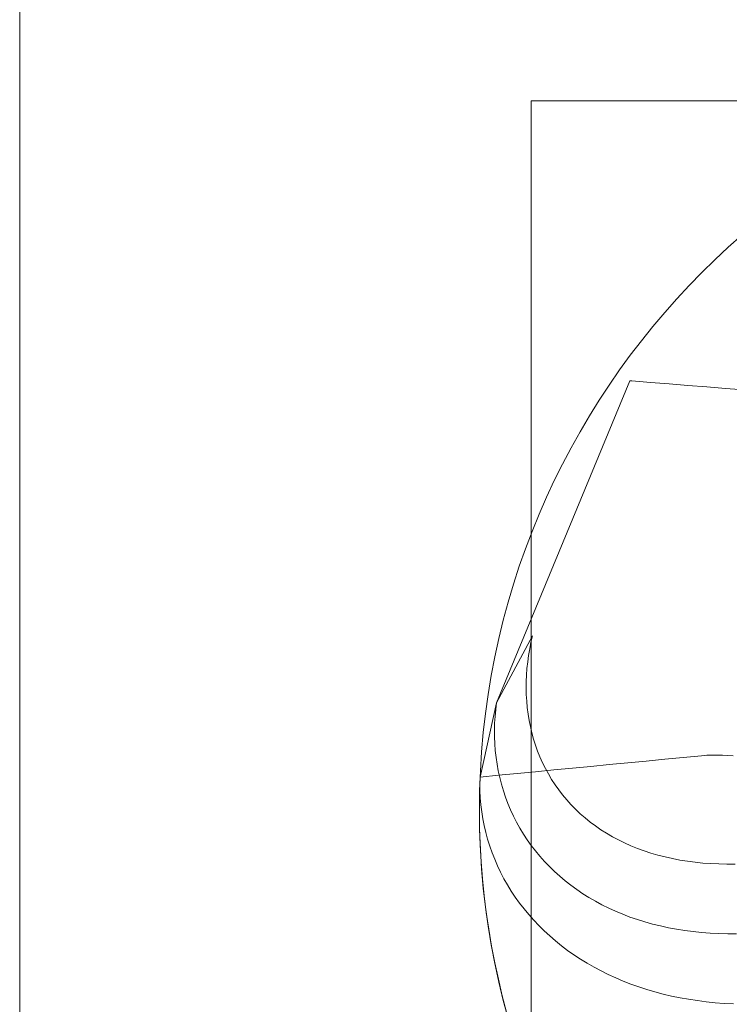
# Model space of a CAD drawing. Units: millimetres. Extents: x -135 to 143, y -100 to 100.
# Drawn here: x -135 to -112, y -70 to -39 of the extents above; entities that cross this region are included whole.
import ezdxf

# ---------------------------------------------------------------- set-up
doc = ezdxf.new("R2010")
doc.units = ezdxf.units.MM
doc.header["$MEASUREMENT"] = 0
doc.layers.add('Geo', color=7, linetype='Continuous', lineweight=0)
doc.layers.add('Rahmen', color=7, linetype='Continuous', lineweight=0)

msp = doc.modelspace()

# ---------------------------------------------------------------- linework, layer by layer
at = {"layer": 'Geo'}
for p, q in [((-119.6569, -60.6018), (-115.448, -50.4397)), ((-115.3865, -50.4445), (-115.448, -50.4397)), ((-114.7945, -50.4911), (-115.3865, -50.4445)), ((-114.2025, -50.5377), (-114.7945, -50.4911)), ((-113.6105, -50.5843), (-114.2025, -50.5377)), ((-113.0184, -50.6308), (-113.6105, -50.5843)), ((-112.4264, -50.6774), (-113.0184, -50.6308)), ((-111.8344, -50.724), (-112.4264, -50.6774)), ((-118.5214, -58.4849), (-119.6566, -60.5995)), ((-118.61, -58.8959), (-118.5688, -58.6899)), ((-118.5688, -58.6899), (-118.5214, -58.4849)), ((-118.645, -59.1025), (-118.61, -58.8959)), ((-118.6955, -59.5169), (-118.6735, -59.3096)), ((-118.6735, -59.3096), (-118.645, -59.1025)), ((-118.7109, -59.7242), (-118.6955, -59.5169)), ((-118.7216, -60.1378), (-118.7196, -59.9312)), ((-118.7196, -59.9312), (-118.7109, -59.7242)), ((-118.7168, -60.3435), (-118.7216, -60.1378)), ((-118.7051, -60.5483), (-118.7168, -60.3435)), ((-118.6865, -60.7519), (-118.7051, -60.5483)), ((-120.1763, -62.945), (-119.6569, -60.6018)), ((-119.6566, -60.5995), (-120.1762, -62.9426)), ((-119.7044, -61.0305), (-119.6841, -60.8147)), ((-119.6841, -60.8147), (-119.7044, -61.0305)), ((-119.6841, -60.8147), (-119.6566, -60.5995)), ((-119.6566, -60.5995), (-119.6841, -60.8147)), ((-118.6609, -60.9541), (-118.6865, -60.7519)), ((-119.7174, -61.2467), (-119.7044, -61.0305)), ((-119.7044, -61.0305), (-119.7174, -61.2467)), ((-118.6284, -61.1545), (-118.6609, -60.9541)), ((-118.5888, -61.3531), (-118.6284, -61.1545)), ((-119.7232, -61.4629), (-119.7174, -61.2467)), ((-119.7174, -61.2467), (-119.7232, -61.4629)), ((-119.7216, -61.679), (-119.7232, -61.4629)), ((-119.7232, -61.4629), (-119.7216, -61.679)), ((-118.5422, -61.5496), (-118.5888, -61.3531)), ((-119.7126, -61.8947), (-119.7216, -61.679)), ((-119.7216, -61.679), (-119.7126, -61.8947)), ((-118.4886, -61.7436), (-118.5422, -61.5496)), ((-118.4279, -61.9352), (-118.4886, -61.7436)), ((-119.6962, -62.1097), (-119.7126, -61.8947)), ((-119.7126, -61.8947), (-119.6962, -62.1097)), ((-119.6723, -62.3239), (-119.6962, -62.1097)), ((-119.6962, -62.1097), (-119.6723, -62.3239)), ((-118.3603, -62.1239), (-118.4279, -61.9352)), ((-118.2856, -62.3096), (-118.3603, -62.1239)), ((-119.641, -62.5369), (-119.6723, -62.3239)), ((-119.6723, -62.3239), (-119.641, -62.5369)), ((-118.204, -62.4921), (-118.2856, -62.3096)), ((-115.5112, -62.4956), (-114.9281, -62.4395)), ((-114.9281, -62.4395), (-114.345, -62.3833)), ((-114.345, -62.3833), (-113.7618, -62.3271)), ((-113.7618, -62.3271), (-113.1787, -62.271)), ((-113.1787, -62.271), (-113.0136, -62.2579)), ((-113.0136, -62.2579), (-112.8481, -62.2506)), ((-112.8481, -62.2506), (-112.6825, -62.249)), ((-112.6825, -62.249), (-112.5169, -62.2531)), ((-112.5169, -62.2531), (-112.3516, -62.2629)), ((-112.3516, -62.2629), (-112.1867, -62.2784)), ((-119.6022, -62.7486), (-119.641, -62.5369)), ((-119.641, -62.5369), (-119.6022, -62.7486)), ((-119.5559, -62.9587), (-119.6022, -62.7486)), ((-119.6022, -62.7486), (-119.5559, -62.9587)), ((-118.4269, -62.7765), (-117.8438, -62.7203)), ((-118.1154, -62.6712), (-118.204, -62.4921)), ((-118.0199, -62.8468), (-118.1154, -62.6712)), ((-117.8438, -62.7203), (-117.2606, -62.6641)), ((-117.2606, -62.6641), (-116.6775, -62.608)), ((-116.6775, -62.608), (-116.0944, -62.5518)), ((-116.0944, -62.5518), (-115.5112, -62.4956)), ((-120.1936, -63.4779), (-120.1762, -62.9426)), ((-120.1762, -62.9426), (-120.1818, -63.1624)), ((-120.1762, -62.9426), (-120.1818, -63.1624)), ((-120.1818, -63.1624), (-120.1762, -62.9426)), ((-120.1763, -62.945), (-119.5932, -62.8888)), ((-120.1762, -62.9426), (-120.1762, -62.9426)), ((-119.5932, -62.8888), (-119.01, -62.8326)), ((-119.5022, -63.1669), (-119.5559, -62.9587)), ((-119.5559, -62.9587), (-119.5022, -63.1669)), ((-119.01, -62.8326), (-118.4269, -62.7765)), ((-117.9176, -63.0185), (-118.0199, -62.8468)), ((-117.8085, -63.1862), (-117.9176, -63.0185)), ((-120.1818, -63.1624), (-120.1793, -63.3823)), ((-120.1818, -63.1624), (-120.1793, -63.3823)), ((-120.1793, -63.3823), (-120.1818, -63.1624)), ((-119.441, -63.3732), (-119.5022, -63.1669)), ((-119.5022, -63.1669), (-119.441, -63.3732)), ((-119.3725, -63.5771), (-119.441, -63.3732)), ((-119.441, -63.3732), (-119.3725, -63.5771)), ((-117.6927, -63.3497), (-117.8085, -63.1862)), ((-117.5702, -63.5089), (-117.6927, -63.3497)), ((-120.1991, -64.0136), (-120.1936, -63.4779)), ((-120.1793, -63.3823), (-120.1688, -63.6023)), ((-120.1793, -63.3823), (-120.1688, -63.6023)), ((-120.1688, -63.6023), (-120.1793, -63.3823)), ((-120.1688, -63.6023), (-120.1502, -63.8219)), ((-120.1688, -63.6023), (-120.1502, -63.8219)), ((-120.1502, -63.8219), (-120.1688, -63.6023)), ((-119.2965, -63.7785), (-119.3725, -63.5771)), ((-119.3725, -63.5771), (-119.2965, -63.7785)), ((-117.4411, -63.6635), (-117.5702, -63.5089)), ((-117.3055, -63.8135), (-117.4411, -63.6635)), ((-120.1502, -63.8219), (-120.1236, -64.0409)), ((-120.1502, -63.8219), (-120.1236, -64.0409)), ((-120.1236, -64.0409), (-120.1502, -63.8219)), ((-119.2131, -63.9772), (-119.2965, -63.7785)), ((-119.2965, -63.7785), (-119.2131, -63.9772)), ((-119.1225, -64.173), (-119.2131, -63.9772)), ((-119.2131, -63.9772), (-119.1225, -64.173)), ((-117.1634, -63.9586), (-117.3055, -63.8135)), ((-117.0151, -64.0987), (-117.1634, -63.9586)), ((-120.1926, -64.5492), (-120.1991, -64.0136)), ((-120.1236, -64.0409), (-120.0889, -64.2592)), ((-120.1236, -64.0409), (-120.0889, -64.2592)), ((-120.0889, -64.2592), (-120.1236, -64.0409)), ((-120.0889, -64.2592), (-120.0463, -64.4765)), ((-120.0889, -64.2592), (-120.0463, -64.4765)), ((-120.0463, -64.4765), (-120.0889, -64.2592)), ((-119.0246, -64.3656), (-119.1225, -64.173)), ((-119.1225, -64.173), (-119.0246, -64.3656)), ((-116.8604, -64.2336), (-117.0151, -64.0987)), ((-116.6997, -64.3633), (-116.8604, -64.2336)), ((-120.1742, -65.0846), (-120.1926, -64.5492)), ((-120.0463, -64.4765), (-119.9957, -64.6925)), ((-120.0463, -64.4765), (-119.9957, -64.6925)), ((-119.9957, -64.6925), (-120.0463, -64.4765)), ((-118.9195, -64.5548), (-119.0246, -64.3656)), ((-119.0246, -64.3656), (-118.9195, -64.5548)), ((-118.8072, -64.7405), (-118.9195, -64.5548)), ((-118.9195, -64.5548), (-118.8072, -64.7405)), ((-116.5329, -64.4875), (-116.6997, -64.3633)), ((-116.3601, -64.6062), (-116.5329, -64.4875)), ((-116.1816, -64.7192), (-116.3601, -64.6062)), ((-119.9957, -64.6925), (-119.9372, -64.907)), ((-119.9957, -64.6925), (-119.9372, -64.907)), ((-119.9372, -64.907), (-119.9957, -64.6925)), ((-119.9372, -64.907), (-119.8708, -65.1198)), ((-119.9372, -64.907), (-119.8708, -65.1198)), ((-119.8708, -65.1198), (-119.9372, -64.907)), ((-118.6879, -64.9224), (-118.8072, -64.7405)), ((-118.8072, -64.7405), (-118.6879, -64.9224)), ((-118.5616, -65.1003), (-118.6879, -64.9224)), ((-118.6879, -64.9224), (-118.5616, -65.1003)), ((-115.9973, -64.8264), (-116.1816, -64.7192)), ((-115.8075, -64.9277), (-115.9973, -64.8264)), ((-115.6122, -65.023), (-115.8075, -64.9277)), ((-120.1438, -65.6194), (-120.1742, -65.0846)), ((-119.8708, -65.1198), (-119.7965, -65.3307)), ((-119.8708, -65.1198), (-119.7965, -65.3307)), ((-119.7965, -65.3307), (-119.8708, -65.1198)), ((-118.4284, -65.2741), (-118.5616, -65.1003)), ((-118.5616, -65.1003), (-118.4284, -65.2741)), ((-115.4116, -65.1122), (-115.6122, -65.023)), ((-115.2057, -65.1953), (-115.4116, -65.1122)), ((-114.9948, -65.2721), (-115.2057, -65.1953)), ((-119.7965, -65.3307), (-119.7145, -65.5393)), ((-119.7965, -65.3307), (-119.7145, -65.5393)), ((-119.7145, -65.5393), (-119.7965, -65.3307)), ((-119.7145, -65.5393), (-119.6248, -65.7456)), ((-119.7145, -65.5393), (-119.6248, -65.7456)), ((-119.6248, -65.7456), (-119.7145, -65.5393)), ((-118.2884, -65.4436), (-118.4284, -65.2741)), ((-118.4284, -65.2741), (-118.2884, -65.4436)), ((-118.1416, -65.6085), (-118.2884, -65.4436)), ((-118.2884, -65.4436), (-118.1416, -65.6085)), ((-114.7789, -65.3427), (-114.9948, -65.2721)), ((-114.5583, -65.4068), (-114.7789, -65.3427)), ((-114.3329, -65.4646), (-114.5583, -65.4068)), ((-114.103, -65.5159), (-114.3329, -65.4646)), ((-113.8687, -65.5607), (-114.103, -65.5159)), ((-120.1015, -66.1534), (-120.1438, -65.6194)), ((-119.6248, -65.7456), (-119.5274, -65.9493)), ((-119.6248, -65.7456), (-119.5274, -65.9493)), ((-119.5274, -65.9493), (-119.6248, -65.7456)), ((-117.9882, -65.7688), (-118.1416, -65.6085)), ((-118.1416, -65.6085), (-117.9882, -65.7688)), ((-117.8282, -65.9242), (-117.9882, -65.7688)), ((-117.9882, -65.7688), (-117.8282, -65.9242)), ((-113.6302, -65.5989), (-113.8687, -65.5607)), ((-113.3875, -65.6307), (-113.6302, -65.5989)), ((-113.1409, -65.6559), (-113.3875, -65.6307)), ((-112.8904, -65.6745), (-113.1409, -65.6559)), ((-112.6363, -65.6866), (-112.8904, -65.6745)), ((-112.3785, -65.6922), (-112.6363, -65.6866)), ((-112.1174, -65.6912), (-112.3785, -65.6922)), ((-120.0473, -66.6863), (-120.1015, -66.1534)), ((-119.5274, -65.9493), (-119.4225, -66.1501)), ((-119.5274, -65.9493), (-119.4225, -66.1501)), ((-119.4225, -66.1501), (-119.5274, -65.9493)), ((-119.4225, -66.1501), (-119.31, -66.3479)), ((-119.4225, -66.1501), (-119.31, -66.3479)), ((-119.31, -66.3479), (-119.4225, -66.1501)), ((-117.6619, -66.0746), (-117.8282, -65.9242)), ((-117.8282, -65.9242), (-117.6619, -66.0746)), ((-117.4892, -66.2199), (-117.6619, -66.0746)), ((-117.6619, -66.0746), (-117.4892, -66.2199)), ((-119.31, -66.3479), (-119.1902, -66.5425)), ((-119.31, -66.3479), (-119.1902, -66.5425)), ((-119.1902, -66.5425), (-119.31, -66.3479)), ((-117.3103, -66.3598), (-117.4892, -66.2199)), ((-117.4892, -66.2199), (-117.3103, -66.3598)), ((-117.1254, -66.4943), (-117.3103, -66.3598)), ((-117.3103, -66.3598), (-117.1254, -66.4943)), ((-119.9812, -67.2179), (-120.0473, -66.6863)), ((-119.1902, -66.5425), (-119.0631, -66.7336)), ((-119.1902, -66.5425), (-119.0631, -66.7336)), ((-119.0631, -66.7336), (-119.1902, -66.5425)), ((-119.0631, -66.7336), (-118.9287, -66.921)), ((-119.0631, -66.7336), (-118.9287, -66.921)), ((-118.9287, -66.921), (-119.0631, -66.7336)), ((-116.9345, -66.6232), (-117.1254, -66.4943)), ((-117.1254, -66.4943), (-116.9345, -66.6232)), ((-116.7377, -66.7464), (-116.9345, -66.6232)), ((-116.9345, -66.6232), (-116.7377, -66.7464)), ((-116.5353, -66.8638), (-116.7377, -66.7464)), ((-116.7377, -66.7464), (-116.5353, -66.8638)), ((-118.9287, -66.921), (-118.7873, -67.1046)), ((-118.9287, -66.921), (-118.7873, -67.1046)), ((-118.7873, -67.1046), (-118.9287, -66.921)), ((-118.7873, -67.1046), (-118.6388, -67.2842)), ((-118.7873, -67.1046), (-118.6388, -67.2842)), ((-118.6388, -67.2842), (-118.7873, -67.1046)), ((-116.3273, -66.9753), (-116.5353, -66.8638)), ((-116.5353, -66.8638), (-116.3273, -66.9753)), ((-116.1139, -67.0807), (-116.3273, -66.9753)), ((-116.3273, -66.9753), (-116.1139, -67.0807)), ((-115.8951, -67.1799), (-116.1139, -67.0807)), ((-116.1139, -67.0807), (-115.8951, -67.1799)), ((-119.9033, -67.7479), (-119.9812, -67.2179)), ((-118.6388, -67.2842), (-118.4834, -67.4595)), ((-118.6388, -67.2842), (-118.4834, -67.4595)), ((-118.4834, -67.4595), (-118.6388, -67.2842)), ((-115.6713, -67.273), (-115.8951, -67.1799)), ((-115.8951, -67.1799), (-115.6713, -67.273)), ((-115.4424, -67.3597), (-115.6713, -67.273)), ((-115.6713, -67.273), (-115.4424, -67.3597)), ((-115.2086, -67.4401), (-115.4424, -67.3597)), ((-115.4424, -67.3597), (-115.2086, -67.4401)), ((-118.4834, -67.4595), (-118.3213, -67.6304)), ((-118.4834, -67.4595), (-118.3213, -67.6304)), ((-118.3213, -67.6304), (-118.4834, -67.4595)), ((-118.3213, -67.6304), (-118.1525, -67.7968)), ((-118.3213, -67.6304), (-118.1525, -67.7968)), ((-118.1525, -67.7968), (-118.3213, -67.6304)), ((-114.9701, -67.514), (-115.2086, -67.4401)), ((-115.2086, -67.4401), (-114.9701, -67.514)), ((-114.727, -67.5814), (-114.9701, -67.514)), ((-114.9701, -67.514), (-114.727, -67.5814)), ((-114.4794, -67.6422), (-114.727, -67.5814)), ((-114.727, -67.5814), (-114.4794, -67.6422)), ((-114.2276, -67.6964), (-114.4794, -67.6422)), ((-114.4794, -67.6422), (-114.2276, -67.6964)), ((-113.9716, -67.7441), (-114.2276, -67.6964)), ((-114.2276, -67.6964), (-113.9716, -67.7441)), ((-119.8135, -68.276), (-119.9033, -67.7479)), ((-118.1525, -67.7968), (-117.9772, -67.9584)), ((-118.1525, -67.7968), (-117.9772, -67.9584)), ((-117.9772, -67.9584), (-118.1525, -67.7968)), ((-117.9772, -67.9584), (-117.7955, -68.1152)), ((-117.9772, -67.9584), (-117.7955, -68.1152)), ((-117.7955, -68.1152), (-117.9772, -67.9584)), ((-113.7116, -67.785), (-113.9716, -67.7441)), ((-113.9716, -67.7441), (-113.7116, -67.785)), ((-113.4478, -67.8193), (-113.7116, -67.785)), ((-113.7116, -67.785), (-113.4478, -67.8193)), ((-113.1802, -67.8469), (-113.4478, -67.8193)), ((-113.4478, -67.8193), (-113.1802, -67.8469)), ((-112.909, -67.8677), (-113.1802, -67.8469)), ((-113.1802, -67.8469), (-112.909, -67.8677)), ((-112.6344, -67.8819), (-112.909, -67.8677)), ((-112.909, -67.8677), (-112.6344, -67.8819)), ((-112.3566, -67.8894), (-112.6344, -67.8819)), ((-112.6344, -67.8819), (-112.3566, -67.8894)), ((-112.0755, -67.8903), (-112.3566, -67.8894)), ((-112.3566, -67.8894), (-112.0755, -67.8903)), ((-119.712, -68.802), (-119.8135, -68.276)), ((-117.7955, -68.1152), (-117.6075, -68.2669)), ((-117.7955, -68.1152), (-117.6075, -68.2669)), ((-117.6075, -68.2669), (-117.7955, -68.1152)), ((-117.6075, -68.2669), (-117.4133, -68.4134)), ((-117.6075, -68.2669), (-117.4133, -68.4134)), ((-117.4133, -68.4134), (-117.6075, -68.2669)), ((-117.4133, -68.4134), (-117.2132, -68.5545)), ((-117.4133, -68.4134), (-117.2132, -68.5545)), ((-117.2132, -68.5545), (-117.4133, -68.4134)), ((-117.2132, -68.5545), (-117.0072, -68.6902)), ((-117.2132, -68.5545), (-117.0072, -68.6902)), ((-117.0072, -68.6902), (-117.2132, -68.5545)), ((-119.5988, -69.3255), (-119.712, -68.802)), ((-117.0072, -68.6902), (-116.7954, -68.8203)), ((-117.0072, -68.6902), (-116.7954, -68.8203)), ((-116.7954, -68.8203), (-117.0072, -68.6902)), ((-116.7954, -68.8203), (-116.5781, -68.9446)), ((-116.7954, -68.8203), (-116.5781, -68.9446)), ((-116.5781, -68.9446), (-116.7954, -68.8203)), ((-116.5781, -68.9446), (-116.3554, -69.0632)), ((-116.5781, -68.9446), (-116.3554, -69.0632)), ((-116.3554, -69.0632), (-116.5781, -68.9446)), ((-116.3554, -69.0632), (-116.1273, -69.1758)), ((-116.3554, -69.0632), (-116.1273, -69.1758)), ((-116.1273, -69.1758), (-116.3554, -69.0632)), ((-116.1273, -69.1758), (-115.8942, -69.2823)), ((-116.1273, -69.1758), (-115.8942, -69.2823)), ((-115.8942, -69.2823), (-116.1273, -69.1758)), ((-115.8942, -69.2823), (-115.656, -69.3827)), ((-115.8942, -69.2823), (-115.656, -69.3827)), ((-115.656, -69.3827), (-115.8942, -69.2823)), ((-119.4739, -69.8464), (-119.5988, -69.3255)), ((-115.656, -69.3827), (-115.413, -69.4769)), ((-115.656, -69.3827), (-115.413, -69.4769)), ((-115.413, -69.4769), (-115.656, -69.3827)), ((-115.413, -69.4769), (-115.1653, -69.5648)), ((-115.413, -69.4769), (-115.1653, -69.5648)), ((-115.1653, -69.5648), (-115.413, -69.4769)), ((-115.1653, -69.5648), (-114.9131, -69.6464)), ((-115.1653, -69.5648), (-114.9131, -69.6464)), ((-114.9131, -69.6464), (-115.1653, -69.5648)), ((-119.3374, -70.3644), (-119.4739, -69.8464)), ((-114.9131, -69.6464), (-114.6565, -69.7215)), ((-114.9131, -69.6464), (-114.6565, -69.7215)), ((-114.6565, -69.7215), (-114.9131, -69.6464)), ((-114.6565, -69.7215), (-114.3957, -69.7901)), ((-114.6565, -69.7215), (-114.3957, -69.7901)), ((-114.3957, -69.7901), (-114.6565, -69.7215)), ((-114.3957, -69.7901), (-114.1308, -69.8523)), ((-114.3957, -69.7901), (-114.1308, -69.8523)), ((-114.1308, -69.8523), (-114.3957, -69.7901)), ((-114.1308, -69.8523), (-113.862, -69.9078)), ((-114.1308, -69.8523), (-113.862, -69.9078)), ((-113.862, -69.9078), (-114.1308, -69.8523)), ((-113.862, -69.9078), (-113.5894, -69.9567)), ((-113.862, -69.9078), (-113.5894, -69.9567)), ((-113.5894, -69.9567), (-113.862, -69.9078)), ((-113.5894, -69.9567), (-113.3132, -69.9991)), ((-113.5894, -69.9567), (-113.3132, -69.9991)), ((-113.3132, -69.9991), (-113.5894, -69.9567)), ((-113.3132, -69.9991), (-113.0335, -70.0347)), ((-113.3132, -69.9991), (-113.0335, -70.0347)), ((-113.0335, -70.0347), (-113.3132, -69.9991)), ((-113.0335, -70.0347), (-112.7505, -70.0637)), ((-113.0335, -70.0347), (-112.7505, -70.0637)), ((-112.7505, -70.0637), (-113.0335, -70.0347)), ((-112.7505, -70.0637), (-112.4643, -70.0861)), ((-112.7505, -70.0637), (-112.4643, -70.0861)), ((-112.4643, -70.0861), (-112.7505, -70.0637)), ((-112.4643, -70.0861), (-112.175, -70.1018)), ((-112.4643, -70.0861), (-112.175, -70.1018)), ((-112.175, -70.1018), (-112.4643, -70.0861))]:
    msp.add_line(p, q, dxfattribs=at)
msp.add_circle((-96.1991, -63.9912), 24, dxfattribs=at)
at = {"layer": 'Rahmen'}
for points in [[(-134.717, 99.8186), (143.2511, 99.8186), (143.2511, -100.1234), (-134.717, -100.1234)], [(-118.5631, -41.6038), (-73.7591, -41.6038), (-73.7591, -86.7126), (-118.5631, -86.7126)]]:
    msp.add_lwpolyline(points, close=True, dxfattribs=at)

doc.saveas('drawing.dxf')
